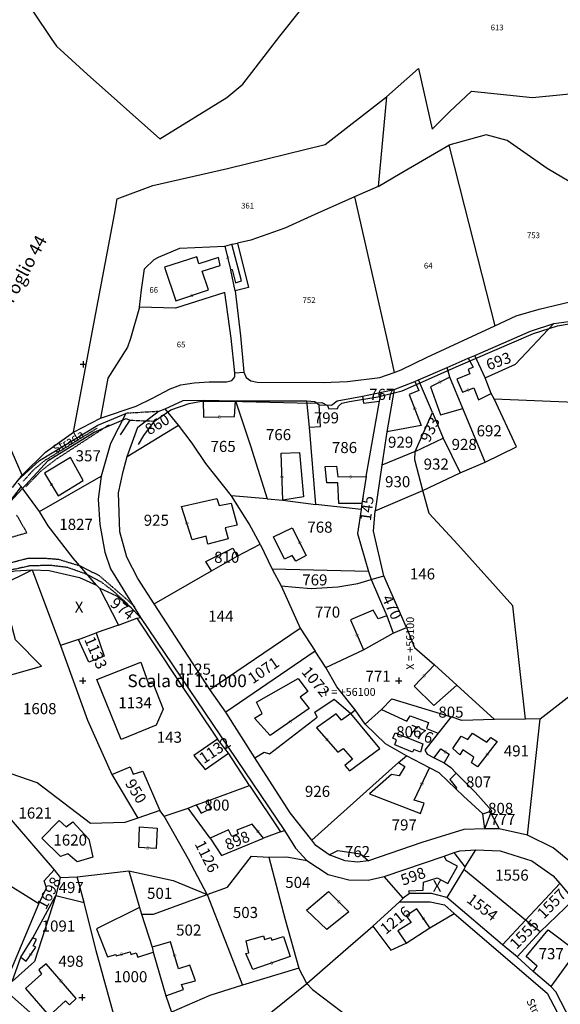
# Model space of a CAD drawing. Extents: x 54131 to 58392, y 54525 to 56705.
# Drawn here: x 55980 to 56151, y 55998 to 56309 of the extents above; entities that cross this region are included whole.
import ezdxf

# ---------------------------------------------------------------- set-up
doc = ezdxf.new("R2010")
doc.units = 0
doc.header["$MEASUREMENT"] = 0
doc.linetypes.add('CENTER2', pattern=[1.125, 0.75, -0.125, 0.125, -0.125])
doc.linetypes.add('HIDDEN2', pattern=[0.1875, 0.125, -0.0625])
doc.layers.get('0').update_dxf_attribs({"color": 4, "linetype": 'CONTINUOUS'})
for name, color, linetype in [('CONTROL', 4, 'CONTINUOUS'), ('G_CONFI', 4, 'CONTINUOUS'), ('G_F_RES', 4, 'CONTINUOUS'), ('G_PARTI', 4, 'CONTINUOUS'), ('G_SIMBO', 4, 'CONTINUOUS'), ('G_STRAD', 4, 'CONTINUOUS'), ('T_CONFI', 4, 'CONTINUOUS'), ('T_PARAM', 4, 'CONTINUOUS'), ('T_PARTI', 4, 'CONTINUOUS'), ('T_STRAD', 4, 'CONTINUOUS'), ('VARIE', 4, 'CONTINUOUS')]:
    doc.layers.add(name, color=color, linetype=linetype)

# ---------------------------------------------------------------- blocks, each defined once
blk = doc.blocks.new('CAT14')
blk.add_text('S', height=1, rotation=90).set_placement((0.498517, -0.337615))
blk = doc.blocks.new('CAT1')
for p, q in [((-1.003133, 0.002034), (0.996867, 0.002034)), ((-0.003133, 1.002034), (-0.003133, -0.997966))]:
    blk.add_line(p, q)

msp = doc.modelspace()

# ---------------------------------------------------------------- linework, layer by layer
at = {"layer": 'G_CONFI', "color": 0, "linetype": 'Continuous'}
for points in [[(56022.727, 56182.049), (56027.937, 56185.569), (56033.723, 56187.62), (56037.583, 56188.305), (56050.524, 56188.198), (56072.125, 56187.693), (56075.601, 56187.884), (56077.435, 56187.006), (56077.828, 56185.928), (56080.528, 56186.026), (56080.813, 56186.808), (56081.969, 56187.685), (56084.385, 56188.271), (56093.265, 56189.738), (56100.986, 56191.587), (56118.794, 56199.535), (56130.273, 56204.519), (56142.429, 56209.699), (56150.048, 56212.139), (56155.55, 56213.114)], [(55899.472, 56150.756), (55903.528, 56149.774), (55910.197, 56148.011), (55916.574, 56147.03), (55922.853, 56146.635), (55933.763, 56146.726), (55950.729, 56146.624), (55959.901, 56146.617), (55966.366, 56148.177), (55974.945, 56154.141), (55989.197, 56169.59), (56003.659, 56178.581), (56013.829, 56182.909), (56014.909, 56182.345)]]:
    msp.add_lwpolyline(points, dxfattribs=at)
at = {"layer": 'G_CONFI', "color": 0, "linetype": 'CENTER2'}
msp.add_lwpolyline([(56014.909, 56182.345), (56022.727, 56182.049)], dxfattribs=at)
at = {"layer": 'G_F_RES', "color": 0, "linetype": 'Continuous'}
for points in [[(56044.97, 56237.348), (56046.799, 56229.901), (56047.327, 56229.983), (56048.37, 56225.773), (56050.209, 56226.334), (56047.204, 56237.911)], [(56044.97, 56237.348), (56047.204, 56237.911)], [(56039.776, 56223.511), (56037.82, 56229.416), (56043.519, 56231.257), (56042.906, 56233.715), (56036.72, 56231.753), (56036.108, 56233.969), (56025.918, 56230.649), (56029.466, 56220.071), (56039.776, 56223.511)], [(56121.781, 56201.946), (56123.422, 56199.095), (56121.861, 56198.311), (56122.308, 56196.959), (56118.289, 56195.271), (56120.075, 56191.221), (56123.643, 56192.566), (56125.092, 56188.745), (56129.107, 56190.766)], [(56121.781, 56201.946), (56123.904, 56202.752)], [(56127.212, 56195.722), (56123.904, 56202.752)], [(56104.926, 56194.586), (56106.196, 56191.741), (56103.187, 56190.501), (56106.973, 56180.71), (56096.159, 56178.691)], [(56098.42, 56192.04), (56104.926, 56194.586)], [(56116.06, 56195.947), (56109.929, 56192.914), (56113.048, 56184.02), (56120.185, 56186.045)], [(56120.185, 56186.045), (56116.06, 56195.947)], [(56129.107, 56190.766), (56127.212, 56195.722)], [(56098.42, 56192.04), (56096.159, 56178.691)], [(56038.081, 56188.704), (56038.234, 56183.317), (56048.041, 56183.497), (56048.297, 56188.436)], [(56038.081, 56188.704), (56048.297, 56188.436)], [(56071.74, 56180.159), (56070.861, 56188.428)], [(56070.861, 56188.428), (56073.384, 56188.289), (56074.709, 56187.22)], [(56071.74, 56180.159), (56075.199, 56180.383), (56074.709, 56187.22)], [(55988.044, 56165.635), (55992.281, 56158.433), (56000.198, 56163.266), (55996.187, 56170.584), (55988.044, 56165.635)], [(56063.26, 56157.09), (56062.704, 56171.949), (56068.501, 56172.169), (56069.837, 56158.102), (56063.26, 56157.09)], [(56088.237, 56156.074), (56080.989, 56156.074), (56080.659, 56162.599), (56077.203, 56162.599), (56076.644, 56167.668), (56080.212, 56167.776), (56080.629, 56164.427), (56089.636, 56164.564)], [(56089.636, 56164.564), (56088.237, 56156.074)], [(56039.555, 56143.226), (56039.112, 56145.699), (56034.651, 56144.575), (56031.308, 56155.045), (56042.459, 56157.629), (56043.127, 56155.377), (56046.921, 56156.165), (56048.815, 56149.184), (56045.021, 56148.287), (56046.027, 56144.911), (56039.555, 56143.226)], [(56066.255, 56139.603), (56063.815, 56138.41), (56060.359, 56145.503), (56066.255, 56148.337), (56070.695, 56139.599), (56067.383, 56137.846), (56066.255, 56139.603)], [(56096.163, 56120.573), (56093.375, 56119.556), (56091.81, 56122.373), (56084.674, 56119.225), (56088.809, 56109.839)], [(56096.163, 56120.573), (56098.166, 56115.056)], [(55998.75, 56113.093), (56004.33, 56115.116)], [(56004.33, 56115.116), (56006.892, 56107.8), (56001.985, 56105.891), (55998.75, 56113.093)], [(56088.809, 56109.839), (56098.166, 56115.056)], [(56018.378, 56105.887), (56020.832, 56099.018), (56022.167, 56099.354), (56025.51, 56091.024), (56023.278, 56085.963), (56012.239, 56081.463), (56004.547, 56100.374), (56018.378, 56105.887)], [(56111.227, 56105.014), (56104.732, 56098.316), (56110.943, 56092.185), (56118.288, 56098.596)], [(56118.288, 56098.596), (56111.227, 56105.014)], [(56068.075, 56100.776), (56071.181, 56096.641), (56068.779, 56094.793), (56071.602, 56091.228), (56059.319, 56082.681), (56054.377, 56088.238), (56056.78, 56089.667), (56054.943, 56093.228), (56068.075, 56100.776)], [(56084.737, 56089.659), (56081.782, 56087.624), (56080.087, 56089.62), (56073.875, 56085.201), (56080.65, 56077.505), (56082.344, 56078.647), (56085.257, 56075.24), (56082.872, 56073.27), (56084.322, 56071.521), (56093.923, 56078.643), (56084.737, 56089.659)], [(56099.166, 56081.34), (56098.009, 56081.87), (56098.723, 56083.612), (56107.476, 56080.123), (56106.758, 56077.506), (56104.616, 56078.263), (56104.277, 56077.421), (56098.633, 56079.765), (56099.166, 56081.34)], [(56127.72, 56080.626), (56128.983, 56082.077), (56130.979, 56080.835), (56124.817, 56072.845), (56122.879, 56074.116), (56123.647, 56075.924), (56120.185, 56078.203), (56119.159, 56076.577), (56117.019, 56078.587), (56119.631, 56082.554), (56121.681, 56081.488), (56123.177, 56083.497), (56127.72, 56080.626)], [(56099.852, 56074.22), (56102.396, 56076.356)], [(56109.594, 56072.511), (56102.396, 56076.356)], [(56111.085, 56075.659), (56113.236, 56078.472), (56115.844, 56076.782), (56114.191, 56074.087)], [(56099.852, 56074.22), (56101.829, 56072.939), (56099.994, 56069.949), (56097.595, 56070.376), (56090.675, 56064.252), (56106.772, 56058.118), (56107.9, 56061.398), (56104.794, 56062.253), (56109.594, 56072.511)], [(56111.085, 56075.659), (56114.191, 56074.087)], [(56118.011, 56070.807), (56116.047, 56068.844), (56118.169, 56066.219), (56117.889, 56065.884)], [(56118.011, 56070.807), (56124.072, 56064.822), (56129.293, 56058.978)], [(56126.47, 56057.984), (56120.399, 56063.54), (56117.889, 56065.884)], [(56126.47, 56057.984), (56129.293, 56058.978)], [(55992.604, 56055.889), (55994.797, 56053.897), (55996.986, 56055.442), (56002.023, 56050.025), (56003.225, 56044.28), (55998.297, 56042.842), (55995.342, 56045.385), (55993.042, 56044.502), (55987.125, 56050.251), (55992.604, 56055.889)], [(56057.22, 56050.255), (56053.551, 56054.674), (56048.75, 56052.822), (56049.136, 56051.662), (56047.188, 56050.799), (56046.1, 56052.905), (56040.281, 56050.259)], [(56017.792, 56047.37), (56018.015, 56053.889), (56023.601, 56053.449), (56023.266, 56047.038), (56017.792, 56047.37)], [(56040.281, 56050.259), (56043.946, 56044.842), (56057.22, 56050.255)], [(56095.282, 56038.185), (56114.192, 56044.573)], [(56103.322, 56032.767), (56103.13, 56033.608), (56107.635, 56033.845), (56107.718, 56036.398), (56112.053, 56037.802), (56115.367, 56035.979), (56118.406, 56041.418), (56114.93, 56043.189), (56114.192, 56044.573)], [(56101.33, 56031.294), (56095.282, 56038.185)], [(56077.664, 56033.486), (56084.123, 56026.971), (56077.206, 56021.389), (56070.747, 56027.558), (56077.664, 56033.486)], [(56103.322, 56032.767), (56101.33, 56031.294)], [(56018.05, 56028.423), (56004.472, 56021.694), (56007.857, 56012.856), (56010.567, 56013.492), (56010.66, 56013.118), (56015.032, 56014.367), (56015.282, 56013.555), (56016.968, 56014.023), (56017.458, 56012.713), (56022.285, 56014.316)], [(56018.05, 56028.423), (56018.613, 56026.287)], [(56018.613, 56026.287), (56022.002, 56015.885)], [(56109.766, 56021.932), (56105.614, 56027.983), (56102.27, 56025.773), (56103.77, 56023.679), (56099.618, 56021.001), (56102.27, 56017.163)], [(56102.27, 56017.163), (56109.766, 56021.932)], [(56142.377, 56008.149), (56143.598, 56009.869), (56140.144, 56012.897), (56147.061, 56021.386), (56156.054, 56014.633), (56147.947, 56003.462)], [(55980.518, 56012.734), (55982.173, 56011.483), (55985.218, 56015.837), (55984.403, 56016.33), (55985.49, 56018.249), (55984.279, 56018.851)], [(55980.518, 56012.734), (55984.279, 56018.851)], [(56026.373, 56000.488), (56031.882, 56002.485), (56031.32, 56004.053), (56035.692, 56005.191), (56033.86, 56010.177), (56030.329, 56009.043), (56027.789, 56017.593), (56022.002, 56015.885)], [(56053.8, 56008.83), (56051.578, 56013.833), (56052.532, 56014.064), (56051.715, 56017.816), (56057.141, 56019.416), (56057.473, 56018.238), (56059.461, 56018.941), (56059.845, 56018.058), (56063.438, 56019.186), (56065.558, 56012.897), (56053.8, 56008.83)], [(56022.002, 56015.885), (56022.285, 56014.316)], [(56022.285, 56014.316), (56026.373, 56000.488)], [(55995.854, 55997.616), (55997.973, 55999.608), (55988.513, 56010.585), (55986.227, 56008.704), (55987.095, 56007.3), (55982.018, 56002.75), (55989.505, 55994.167), (55994.676, 55998.911), (55995.854, 55997.616)], [(56147.947, 56003.462), (56142.377, 56008.149)]]:
    msp.add_lwpolyline(points, dxfattribs=at)
at = {"layer": 'G_PARTI', "color": 0, "linetype": 'Continuous'}
for points in [[(56096.028, 56284.461), (56106.086, 56293.436), (56110.501, 56274.242), (56115.952, 56279.776), (56122.913, 56286.291), (56142.094, 56284.316), (56169.89, 56287.007), (56176.529, 56287.742), (56176.737, 56256.006), (56200.715, 56250.294), (56199.742, 56278.134), (56228.617, 56282.916), (56232.104, 56297.304), (56233.388, 56302.717), (56252.3, 56312.912), (56251.27, 56334.068), (56265.478, 56332.828), (56266.594, 56338.625), (56268.986, 56348.433)], [(55973.494, 56327.698), (55990.07, 56302.967), (55991.776, 56300.506), (56001.508, 56291.648), (56024.384, 56271.215), (56045.596, 56284.242), (56050.621, 56288.544), (56062.355, 56303.667), (56076.473, 56321.496)], [(55997.141, 56178.573), (56002.732, 56208.4), (56010.125, 56247.361), (56010.961, 56252.284), (56022.242, 56256.46), (56045.775, 56261.859), (56076.646, 56269.466), (56096.028, 56284.461)], [(56096.028, 56284.461), (56093.434, 56256.174)], [(56174.686, 56239.302), (56174.928, 56240.042), (56165.375, 56248.631), (56158.318, 56255.032), (56146.803, 56261.9), (56134.118, 56270.668), (56127.559, 56272.512), (56115.745, 56269.22)], [(56093.434, 56256.174), (56100.347, 56260.23), (56115.745, 56269.22)], [(56115.745, 56269.22), (56120.7, 56249.765), (56130.231, 56212.164)], [(55980.954, 56164.928), (55961.918, 56208.545), (55949.181, 56237.683), (55944.817, 56247.523), (55943.113, 56251.7), (55962.61, 56267.927)], [(56093.434, 56256.174), (56085.901, 56252.859)], [(56085.901, 56252.859), (56073.429, 56247.33), (56063.88, 56243.052), (56053.211, 56239.246), (56048.963, 56238.264)], [(56085.901, 56252.859), (56095.986, 56208.474), (56098.493, 56197.431)], [(56044.97, 56237.348), (56047.204, 56237.911)], [(56047.204, 56237.911), (56048.963, 56238.264)], [(56048.963, 56238.264), (56052.434, 56224.22), (56048.192, 56223.205)], [(56017.988, 56218.033), (56018.655, 56223.523), (56019.608, 56230.164), (56022.635, 56233.111), (56023.966, 56233.848), (56030.754, 56236.674), (56044.97, 56237.348)], [(56048.142, 56197.277), (56046.978, 56208.256), (56044.954, 56222.698), (56029.412, 56217.756), (56017.988, 56218.033)], [(56048.192, 56223.205), (56049.889, 56208.991), (56050.91, 56197.517)], [(56130.231, 56212.164), (56136.973, 56215.334), (56144.223, 56217.447), (56153.968, 56219.693), (56158.229, 56220.033), (56169.992, 56220.265)], [(56017.988, 56218.033), (56015.117, 56208.145), (56014.212, 56205.445), (56008.051, 56195.607), (56005.65, 56182.967)], [(56123.904, 56202.752), (56141.561, 56210.518), (56148.86, 56212.927)], [(56127.212, 56195.722), (56136.803, 56199.995), (56148.86, 56212.927)], [(56148.86, 56212.927), (56153.576, 56213.5), (56171.761, 56213.765), (56182.376, 56210.547), (56191.531, 56207.459), (56208.788, 56199.282)], [(56098.493, 56197.431), (56100.647, 56198.272), (56108.822, 56202.265), (56130.231, 56212.164)], [(56115.145, 56199.005), (56121.781, 56201.946)], [(56121.781, 56201.946), (56123.904, 56202.752)], [(56127.212, 56195.722), (56123.904, 56202.752)], [(56048.142, 56197.277), (56050.91, 56197.517)], [(56050.91, 56197.517), (56051.647, 56195.839), (56053.176, 56194.729), (56055.129, 56194.394), (56076.005, 56194.212), (56083.728, 56194.58), (56093.969, 56195.817), (56098.493, 56197.431)], [(56106.12, 56195.124), (56115.145, 56199.005)], [(56116.06, 56195.947), (56115.145, 56199.005)], [(56005.65, 56182.967), (56016.927, 56186.77), (56022.127, 56189.352), (56027.685, 56192.24), (56031.101, 56193.515), (56035.227, 56194.161), (56040.029, 56194.496), (56045.534, 56194.458), (56047.122, 56194.863), (56047.946, 56195.733), (56048.146, 56196.268), (56048.142, 56197.277)], [(56098.42, 56192.04), (56104.926, 56194.586)], [(56104.926, 56194.586), (56106.12, 56195.124)], [(56110.545, 56184.76), (56106.12, 56195.124)], [(56120.185, 56186.045), (56116.06, 56195.947)], [(56129.107, 56190.766), (56127.212, 56195.722)], [(56088.467, 56189.904), (56094.438, 56191.238)], [(56093.817, 56188.364), (56094.438, 56191.238)], [(56094.438, 56191.238), (56098.42, 56192.04)], [(56098.42, 56192.04), (56096.159, 56178.691)], [(56026.133, 56185.897), (56031.842, 56188.574), (56038.081, 56188.704)], [(56038.081, 56188.704), (56048.297, 56188.436)], [(56048.297, 56188.436), (56053.059, 56174.2), (56058.297, 56157.544)], [(56048.297, 56188.436), (56070.861, 56188.428)], [(56071.74, 56180.159), (56070.861, 56188.428)], [(56070.861, 56188.428), (56073.384, 56188.289), (56074.709, 56187.22)], [(56074.709, 56187.22), (56078.692, 56187.085), (56080.417, 56188.424), (56088.467, 56189.904)], [(56088.467, 56189.904), (56088.804, 56187.692), (56093.817, 56188.364)], [(56089.636, 56164.564), (56093.817, 56188.364)], [(56127.207, 56169.088), (56137.136, 56173.925), (56129.996, 56189.081)], [(56129.996, 56189.081), (56129.107, 56190.766)], [(56129.996, 56189.081), (56155.534, 56188.062), (56176.565, 56186.914), (56182.246, 56162.377), (56193.076, 56111.96), (56196.085, 56098.565), (56198.539, 56089.347)], [(56014.145, 56170.835), (56017.506, 56180.141), (56023.876, 56185.091)], [(56023.876, 56185.091), (56026.133, 56185.897)], [(56030.313, 56180.733), (56026.133, 56185.897)], [(56071.74, 56180.159), (56075.199, 56180.383), (56074.709, 56187.22)], [(56127.207, 56169.088), (56120.185, 56186.045)], [(55979.345, 56163.209), (55986.382, 56169.64), (56004.832, 56180.752), (56013.726, 56184.498)], [(55997.141, 56178.573), (56005.65, 56182.967)], [(56013.726, 56184.498), (56008.815, 56174.991), (56005.892, 56164.674)], [(56105.078, 56172.493), (56110.545, 56184.76)], [(56110.545, 56184.76), (56113.94, 56176.706)], [(56014.145, 56170.835), (56030.313, 56180.733)], [(56047.029, 56158.417), (56039.008, 56168.66), (56034.659, 56175.077), (56030.313, 56180.733)], [(56073.74, 56155.738), (56071.74, 56180.159)], [(55980.954, 56164.928), (55988.309, 56172.233), (55997.141, 56178.573)], [(56096.159, 56178.691), (56094.594, 56168.113)], [(56105.078, 56172.493), (56113.94, 56176.706)], [(56113.94, 56176.706), (56119.29, 56165.711)], [(56105.078, 56172.493), (56094.594, 56168.113)], [(56107.528, 56160.115), (56104.966, 56169.793), (56105.078, 56172.493)], [(56022.673, 56124.305), (56017.496, 56132.344), (56014.049, 56139.044), (56011.796, 56147.083), (56011.395, 56159.414), (56012.806, 56166.11), (56014.145, 56170.835)], [(56094.594, 56168.113), (56092.474, 56153.705)], [(56119.29, 56165.711), (56127.207, 56169.088)], [(55977.85, 56161.069), (55980.954, 56164.928)], [(55986.371, 56153.484), (56005.892, 56164.674)], [(56005.892, 56164.674), (56004.964, 56157.444), (56005.491, 56149.405), (56007.086, 56140.691), (56008.808, 56135.333), (56018.361, 56120.06)], [(56089.636, 56164.564), (56088.237, 56156.074)], [(56107.528, 56160.115), (56119.29, 56165.711)], [(55980.616, 56161.422), (55973.223, 56151.918), (55962.446, 56145.705), (55954.353, 56141.023), (55942.674, 56133.4), (55931.802, 56125.025), (55928.486, 56122.444), (55924.953, 56118.336)], [(55980.616, 56161.422), (55979.632, 56162.48)], [(55986.371, 56153.484), (55980.616, 56161.422)], [(56092.474, 56153.705), (56107.528, 56160.115)], [(56139.889, 56087.906), (56135.896, 56123.708), (56118.608, 56143.028), (56109.46, 56152.884), (56107.528, 56160.115)], [(56058.297, 56157.544), (56047.029, 56158.417)], [(56056.083, 56143.17), (56052.605, 56149.636), (56047.029, 56158.417)], [(56058.297, 56157.544), (56063.26, 56157.09)], [(56063.26, 56157.09), (56073.74, 56155.738)], [(56088.013, 56154.157), (56073.74, 56155.738)], [(56088.013, 56154.157), (56086.898, 56146.504), (56090.366, 56134.524)], [(56088.237, 56156.074), (56088.013, 56154.157)], [(56004.376, 56130.256), (55997.095, 56138.801), (55989.181, 56148.93), (55986.371, 56153.484)], [(56095.157, 56133.175), (56091.926, 56147.242), (56092.474, 56153.705)], [(56040.695, 56134.736), (56038.912, 56137.66), (56047.498, 56141.937), (56048.833, 56139.349)], [(56048.833, 56139.349), (56056.083, 56143.17)], [(56056.083, 56143.17), (56059.872, 56135.296)], [(56040.695, 56134.736), (56048.833, 56139.349)], [(56090.366, 56134.524), (56059.872, 56135.296)], [(56059.872, 56135.296), (56062.785, 56130.004)], [(55963.047, 56079.949), (55964.604, 56082.537), (55967.171, 56089.515), (55969.174, 56095.759), (55969.846, 56099.812), (55987.016, 56104.645), (55978.881, 56112.974), (55974.308, 56130.253), (55984.071, 56135.113)], [(55975.501, 56134.089), (55978.731, 56134.765), (55984.071, 56135.113)], [(55984.071, 56135.113), (55989.474, 56134.862), (55999.061, 56132.61), (56004.376, 56130.256)], [(55984.071, 56135.113), (55993, 56111.128)], [(56022.673, 56124.305), (56040.695, 56134.736)], [(56090.366, 56134.524), (56091.146, 56132.047)], [(56091.146, 56132.047), (56095.157, 56133.175)], [(56102.294, 56116.852), (56095.157, 56133.175)], [(56004.376, 56130.256), (56005.418, 56129.233)], [(56018.361, 56120.06), (56015.382, 56123.042), (56010.812, 56126.758), (56005.418, 56129.233)], [(56005.418, 56129.233), (56011.327, 56117.639)], [(56062.785, 56130.004), (56067.282, 56129.583), (56072.19, 56129.13), (56080.662, 56129.69), (56087.019, 56130.703), (56091.146, 56132.047)], [(56062.785, 56130.004), (56068.783, 56116.595)], [(56091.146, 56132.047), (56096.163, 56120.573)], [(56040.214, 56097.293), (56022.673, 56124.305)], [(56011.327, 56117.639), (56017.124, 56119.776)], [(56017.124, 56119.776), (56018.361, 56120.06)], [(56017.124, 56119.776), (56029.832, 56100.752), (56042.653, 56081.548)], [(56018.361, 56120.06), (56063.843, 56052.693)], [(56096.163, 56120.573), (56098.166, 56115.056)], [(56011.327, 56117.639), (56004.33, 56115.116)], [(56040.214, 56097.293), (56068.783, 56116.595)], [(56068.783, 56116.595), (56073.442, 56109.326)], [(56098.166, 56115.056), (56102.294, 56116.852)], [(56102.294, 56116.852), (56104.868, 56110.508), (56111.227, 56105.014)], [(55998.75, 56113.093), (56004.33, 56115.116)], [(56004.33, 56115.116), (56006.892, 56107.8), (56001.985, 56105.891), (55998.75, 56113.093)], [(56088.809, 56109.839), (56098.166, 56115.056)], [(55998.75, 56113.093), (55993, 56111.128)], [(55993, 56111.128), (56001.598, 56087.542), (56009.315, 56070.366)], [(56073.442, 56109.326), (56045.256, 56090.056)], [(56076.831, 56104.193), (56073.442, 56109.326)], [(56076.831, 56104.193), (56088.809, 56109.839)], [(56018.378, 56105.887), (56020.832, 56099.018), (56022.167, 56099.354), (56025.51, 56091.024), (56023.278, 56085.963), (56012.239, 56081.463), (56004.547, 56100.374), (56018.378, 56105.887)], [(56086.145, 56090.793), (56080.333, 56098.137), (56076.831, 56104.193)], [(56118.288, 56098.596), (56111.227, 56105.014)], [(56130.146, 56087.762), (56118.288, 56098.596)], [(56144.548, 56088.045), (56155.942, 56096.811), (56167.316, 56098.517), (56176.492, 56094.889)], [(56045.256, 56090.056), (56040.214, 56097.293)], [(56054.412, 56075.719), (56057.343, 56077.462), (56059.016, 56076.977), (56074.143, 56088.494), (56073.372, 56090.101), (56079.509, 56094.218), (56084.737, 56089.659)], [(56094.423, 56090.907), (56097.674, 56094.332), (56116.452, 56088.624)], [(56054.412, 56075.719), (56045.256, 56090.056)], [(56084.737, 56089.659), (56086.145, 56090.793)], [(56089.268, 56086.338), (56086.145, 56090.793)], [(56089.268, 56086.338), (56094.423, 56090.907)], [(56094.423, 56090.907), (56102.435, 56087.29), (56103.494, 56088.928), (56109.299, 56086.837), (56108.687, 56084.89), (56112.355, 56083.495)], [(56116.452, 56088.624), (56112.355, 56083.495)], [(56130.146, 56087.762), (56119.837, 56087.483), (56116.452, 56088.624)], [(56102.396, 56076.356), (56095.759, 56080.064), (56089.268, 56086.338)], [(56139.889, 56087.906), (56130.146, 56087.762)], [(56144.548, 56088.045), (56139.889, 56087.906)], [(56140.612, 56051.272), (56144.548, 56088.045)], [(56099.166, 56081.34), (56098.009, 56081.87), (56098.723, 56083.612), (56107.476, 56080.123), (56106.758, 56077.506), (56104.616, 56078.263), (56104.277, 56077.421), (56098.633, 56079.765), (56099.166, 56081.34)], [(56112.355, 56083.495), (56108.12, 56078.078), (56108.825, 56076.801), (56111.085, 56075.659)], [(56042.653, 56081.548), (56035.171, 56076.418), (56038.701, 56072.003), (56046.073, 56077.188)], [(56046.073, 56077.188), (56042.653, 56081.548)], [(56052.706, 56066.929), (56046.073, 56077.188)], [(56099.852, 56074.22), (56102.396, 56076.356)], [(56109.594, 56072.511), (56102.396, 56076.356)], [(56072.391, 56049.687), (56065.555, 56058.303), (56054.412, 56075.719)], [(56072.391, 56049.687), (56099.852, 56074.22)], [(56111.085, 56075.659), (56114.191, 56074.087)], [(56114.191, 56074.087), (56116.307, 56072.661), (56118.011, 56070.807)], [(56017.491, 56056.588), (56013.391, 56055.215), (56002.52, 56054.936), (55985.699, 56067.827), (55974.682, 56071.531)], [(56009.315, 56070.366), (56015.007, 56072.844), (56016.009, 56070.48), (56019.018, 56071.491), (56024.408, 56059.059)], [(56009.315, 56070.366), (56017.491, 56056.588)], [(56117.889, 56065.884), (56112.634, 56070.957), (56109.594, 56072.511)], [(56118.011, 56070.807), (56116.047, 56068.844), (56118.169, 56066.219), (56117.889, 56065.884)], [(56118.011, 56070.807), (56124.072, 56064.822), (56129.293, 56058.978)], [(56039.577, 56062.087), (56052.706, 56066.929)], [(56052.706, 56066.929), (56062.586, 56052.247)], [(55970.869, 56063.696), (55991.057, 56040.324)], [(56126.47, 56057.984), (56120.399, 56063.54), (56117.889, 56065.884)], [(56033.362, 56059.811), (56035.906, 56060.806)], [(56035.906, 56060.806), (56037.455, 56058.239), (56040.565, 56059.667), (56039.577, 56062.087)], [(56035.906, 56060.806), (56039.577, 56062.087)], [(56024.408, 56059.059), (56017.491, 56056.588)], [(56025.819, 56057.203), (56024.408, 56059.059)], [(56025.819, 56057.203), (56033.362, 56059.811)], [(56040.281, 56050.259), (56033.362, 56059.811)], [(56126.47, 56057.984), (56129.293, 56058.978)], [(56127.076, 56053.289), (56126.47, 56057.984)], [(56127.076, 56053.289), (56128.968, 56058.145)], [(56128.968, 56058.145), (56129.293, 56058.978)], [(56128.968, 56058.145), (56131.586, 56053.289)], [(55992.604, 56055.889), (55994.797, 56053.897), (55996.986, 56055.442), (56002.023, 56050.025), (56003.225, 56044.28), (55998.297, 56042.842), (55995.342, 56045.385), (55993.042, 56044.502), (55987.125, 56050.251), (55992.604, 56055.889)], [(56039.368, 56032.55), (56033.443, 56043.667), (56025.819, 56057.203)], [(56062.586, 56052.247), (56057.22, 56050.255)], [(56062.586, 56052.247), (56063.843, 56052.693)], [(56063.843, 56052.693), (56067.28, 56047.168), (56070.808, 56043.264)], [(56127.076, 56053.289), (56120.439, 56053.02), (56107.166, 56048.875), (56090.306, 56043.113)], [(56131.586, 56053.289), (56127.076, 56053.289)], [(56140.612, 56051.272), (56131.586, 56053.289)], [(56167.604, 56019.701), (56164.153, 56029.616), (56159.642, 56036.849), (56153.934, 56042.883), (56148.708, 56047.252), (56140.612, 56051.272)], [(56040.281, 56050.259), (56043.946, 56044.842), (56057.22, 56050.255)], [(56077.965, 56044.997), (56073.717, 56047.943), (56072.391, 56049.687)], [(56077.965, 56044.997), (56080.646, 56046.438), (56087.845, 56045.299), (56090.306, 56043.113)], [(56090.306, 56043.113), (56086.859, 56042.715), (56083.011, 56043.117), (56077.965, 56044.997)], [(56114.192, 56044.573), (56117.381, 56045.774)], [(56117.381, 56045.774), (56119.241, 56046.314), (56124.283, 56046.579)], [(56120.863, 56041.284), (56124.283, 56046.579)], [(56124.283, 56046.579), (56131.979, 56046.31), (56141.936, 56043.093), (56148.7, 56038.402), (56150.826, 56035.986)], [(56039.368, 56032.55), (56045.85, 56034.775), (56053.401, 56044.622), (56058.876, 56044.314)], [(56058.876, 56044.314), (56064.524, 56044.426), (56070.808, 56043.264)], [(56058.876, 56044.314), (56064.062, 56024.651), (56068.317, 56009.232)], [(56070.808, 56043.264), (56077.629, 56038.861), (56084.135, 56037.119), (56090.241, 56036.981), (56095.282, 56038.185)], [(56095.282, 56038.185), (56114.192, 56044.573)], [(56103.322, 56032.767), (56103.13, 56033.608), (56107.635, 56033.845), (56107.718, 56036.398), (56112.053, 56037.802), (56115.367, 56035.979), (56118.406, 56041.418), (56114.93, 56043.189), (56114.192, 56044.573)], [(55986.256, 56029.537), (55988.647, 56034.575), (55987.872, 56036.794), (55991.057, 56040.324)], [(55991.057, 56040.324), (55992.894, 56037.901)], [(55998.282, 56038.118), (56014.661, 56039.967)], [(56014.661, 56039.967), (56028.639, 56036.969), (56039.368, 56032.55)], [(56014.661, 56039.967), (56018.05, 56028.423)], [(56120.431, 56040.36), (56115.136, 56031.555)], [(56120.863, 56041.284), (56120.431, 56040.36)], [(56139.913, 56024.414), (56120.431, 56040.36)], [(55986.256, 56029.537), (55972.987, 56037.808), (55970.405, 56032.886), (55968.927, 56033.631)], [(55992.894, 56037.901), (55991.62, 56032.201)], [(55992.894, 56037.901), (55998.282, 56038.118)], [(56000.543, 56029.999), (55998.282, 56038.118)], [(56101.33, 56031.294), (56095.282, 56038.185)], [(56150.826, 56035.986), (56139.913, 56024.414)], [(56150.826, 56035.986), (56155.071, 56030.761)], [(56018.613, 56026.287), (56022.423, 56026.287), (56039.368, 56032.55)], [(56039.368, 56032.55), (56050.526, 56003.823)], [(56103.322, 56032.767), (56101.33, 56031.294)], [(56115.136, 56031.555), (56110.224, 56032.763), (56103.322, 56032.767)], [(55976.651, 56006.741), (55986.256, 56029.537)], [(55991.62, 56032.201), (55984.841, 56011.295), (55977.779, 56005.028)], [(55984.279, 56018.851), (55991.62, 56032.201)], [(55991.62, 56032.201), (56000.543, 56029.999)], [(56011.467, 55988.827), (56004.352, 56014.664), (56000.543, 56029.999)], [(56091.729, 56022.545), (56100.136, 56030.22)], [(56101.33, 56031.294), (56100.136, 56030.22)], [(56100.136, 56030.22), (56109.828, 56030.22), (56114.338, 56029.28), (56117.388, 56026.465)], [(56132.69, 56016.595), (56115.136, 56031.555)], [(56144.527, 56020.689), (56155.071, 56030.761)], [(56155.071, 56030.761), (56157.509, 56026.947), (56160.694, 56017.838), (56162.416, 56007.923), (56162.677, 55975.591), (56159.094, 55983.227), (56149.542, 56001.722), (56147.947, 56003.462)], [(56018.05, 56028.423), (56018.613, 56026.287)], [(56018.613, 56026.287), (56022.002, 56015.885)], [(56109.766, 56021.932), (56117.388, 56026.465)], [(56117.388, 56026.465), (56146.731, 56001.344), (56157.216, 55981.515), (56158.429, 55976.764), (56167.446, 55952.111)], [(56139.913, 56024.414), (56132.69, 56016.595)], [(56144.527, 56020.689), (56139.913, 56024.414)], [(56070.856, 56004.386), (56082.388, 56014.403), (56091.729, 56022.545)], [(56091.729, 56022.545), (56097.428, 56014.952), (56102.27, 56017.163)], [(56102.27, 56017.163), (56109.766, 56021.932)], [(56137.335, 56012.84), (56144.527, 56020.689)], [(55980.518, 56012.734), (55984.279, 56018.851)], [(56022.002, 56015.885), (56022.285, 56014.316)], [(56022.285, 56014.316), (56026.373, 56000.488)], [(56137.335, 56012.84), (56132.69, 56016.595)], [(55977.779, 56005.028), (55980.518, 56012.734)], [(56142.377, 56008.149), (56137.335, 56012.84)], [(56068.317, 56009.232), (56050.526, 56003.823)], [(56070.856, 56004.386), (56068.317, 56009.232)], [(56147.947, 56003.462), (56142.377, 56008.149)], [(55998.956, 55981.51), (55975.121, 56002.545)], [(56050.526, 56003.823), (56040.217, 56000.55), (56028.072, 55995.281)], [(56038.377, 55978.119), (56070.856, 56004.386)], [(56070.856, 56004.386), (56072.641, 56002.51), (56081.86, 55995.527), (56099.379, 55982.609), (56112.413, 55991.448), (56107.107, 55976.552)], [(56026.373, 56000.488), (56028.072, 55995.281)]]:
    msp.add_lwpolyline(points, dxfattribs=at)
at = {"layer": 'G_STRAD', "color": 0, "linetype": 'Continuous'}
for points in [[(56130.231, 56212.164), (56136.973, 56215.334), (56144.223, 56217.447), (56153.968, 56219.693), (56158.229, 56220.033), (56169.992, 56220.265)], [(56022.727, 56182.049), (56027.937, 56185.569), (56033.723, 56187.62), (56037.583, 56188.305), (56050.524, 56188.198), (56072.125, 56187.693), (56075.601, 56187.884), (56077.435, 56187.006), (56077.828, 56185.928), (56080.528, 56186.026), (56080.813, 56186.808), (56081.969, 56187.685), (56084.385, 56188.271), (56093.265, 56189.738), (56100.986, 56191.587), (56118.794, 56199.535), (56130.273, 56204.519), (56142.429, 56209.699), (56150.048, 56212.139), (56155.55, 56213.114)], [(56098.493, 56197.431), (56100.647, 56198.272), (56108.822, 56202.265), (56130.231, 56212.164)], [(56048.142, 56197.277), (56050.91, 56197.517)], [(56050.91, 56197.517), (56051.647, 56195.839), (56053.176, 56194.729), (56055.129, 56194.394), (56076.005, 56194.212), (56083.728, 56194.58), (56093.969, 56195.817), (56098.493, 56197.431)], [(56005.65, 56182.967), (56016.927, 56186.77), (56022.127, 56189.352), (56027.685, 56192.24), (56031.101, 56193.515), (56035.227, 56194.161), (56040.029, 56194.496), (56045.534, 56194.458), (56047.122, 56194.863), (56047.946, 56195.733), (56048.146, 56196.268), (56048.142, 56197.277)], [(56014.145, 56170.835), (56017.506, 56180.141), (56023.876, 56185.091)], [(55899.472, 56150.756), (55903.528, 56149.774), (55910.197, 56148.011), (55916.574, 56147.03), (55922.853, 56146.635), (55933.763, 56146.726), (55950.729, 56146.624), (55959.901, 56146.617), (55966.366, 56148.177), (55974.945, 56154.141), (55989.197, 56169.59), (56003.659, 56178.581), (56013.829, 56182.909), (56014.909, 56182.345)], [(55997.141, 56178.573), (56005.65, 56182.967)], [(56013.726, 56184.498), (56008.815, 56174.991), (56005.892, 56164.674)], [(55980.954, 56164.928), (55988.309, 56172.233), (55997.141, 56178.573)], [(56022.673, 56124.305), (56017.496, 56132.344), (56014.049, 56139.044), (56011.796, 56147.083), (56011.395, 56159.414), (56012.806, 56166.11), (56014.145, 56170.835)], [(55977.85, 56161.069), (55980.954, 56164.928)], [(56005.892, 56164.674), (56004.964, 56157.444), (56005.491, 56149.405), (56007.086, 56140.691), (56008.808, 56135.333), (56018.361, 56120.06)], [(56040.214, 56097.293), (56022.673, 56124.305)], [(56018.361, 56120.06), (56063.843, 56052.693)], [(56045.256, 56090.056), (56040.214, 56097.293)], [(56054.412, 56075.719), (56045.256, 56090.056)], [(56072.391, 56049.687), (56065.555, 56058.303), (56054.412, 56075.719)], [(56063.843, 56052.693), (56067.28, 56047.168), (56070.808, 56043.264)], [(56127.076, 56053.289), (56120.439, 56053.02), (56107.166, 56048.875), (56090.306, 56043.113)], [(56131.586, 56053.289), (56127.076, 56053.289)], [(56140.612, 56051.272), (56131.586, 56053.289)], [(56167.604, 56019.701), (56164.153, 56029.616), (56159.642, 56036.849), (56153.934, 56042.883), (56148.708, 56047.252), (56140.612, 56051.272)], [(56077.965, 56044.997), (56073.717, 56047.943), (56072.391, 56049.687)], [(56090.306, 56043.113), (56086.859, 56042.715), (56083.011, 56043.117), (56077.965, 56044.997)], [(56114.192, 56044.573), (56117.381, 56045.774)], [(56117.381, 56045.774), (56119.241, 56046.314), (56124.283, 56046.579)], [(56124.283, 56046.579), (56131.979, 56046.31), (56141.936, 56043.093), (56148.7, 56038.402), (56150.826, 56035.986)], [(56070.808, 56043.264), (56077.629, 56038.861), (56084.135, 56037.119), (56090.241, 56036.981), (56095.282, 56038.185)], [(56095.282, 56038.185), (56114.192, 56044.573)], [(56150.826, 56035.986), (56155.071, 56030.761)], [(56103.322, 56032.767), (56101.33, 56031.294)], [(56115.136, 56031.555), (56110.224, 56032.763), (56103.322, 56032.767)], [(56101.33, 56031.294), (56100.136, 56030.22)], [(56100.136, 56030.22), (56109.828, 56030.22), (56114.338, 56029.28), (56117.388, 56026.465)], [(56132.69, 56016.595), (56115.136, 56031.555)], [(56155.071, 56030.761), (56157.509, 56026.947), (56160.694, 56017.838), (56162.416, 56007.923), (56162.677, 55975.591), (56159.094, 55983.227), (56149.542, 56001.722), (56147.947, 56003.462)], [(56117.388, 56026.465), (56146.731, 56001.344), (56157.216, 55981.515), (56158.429, 55976.764), (56167.446, 55952.111)], [(56137.335, 56012.84), (56132.69, 56016.595)], [(56142.377, 56008.149), (56137.335, 56012.84)], [(56147.947, 56003.462), (56142.377, 56008.149)]]:
    msp.add_lwpolyline(points, dxfattribs=at)
at = {"layer": 'G_STRAD', "color": 0, "linetype": 'CENTER2'}
for points in [[(56023.876, 56185.091), (56013.726, 56184.498)], [(56014.909, 56182.345), (56022.727, 56182.049)]]:
    msp.add_lwpolyline(points, dxfattribs=at)
at = {"layer": 'VARIE', "color": 0, "linetype": 'Continuous'}
for points in [[(56048.192, 56223.205), (56046.829, 56229.778)], [(56014.909, 56182.345), (56011.928, 56177.752)], [(56017.73, 56174.713), (56019.36, 56177.55), (56022.727, 56182.049)], [(56120.863, 56041.284), (56117.381, 56045.774)]]:
    msp.add_lwpolyline(points, dxfattribs=at)
at = {"layer": 'VARIE', "color": 0, "linetype": 'HIDDEN2'}
for points in [[(55981.325, 56163.112), (55984.466, 56166.583), (55988.058, 56169.598), (56004.658, 56179.86)], [(55982.074, 56161.3), (55986.859, 56166.278), (55991.495, 56169.899), (56008.395, 56180.916)], [(55979.185, 56152.371), (55982.418, 56146.735), (55975.367, 56144.663)], [(55933.905, 55969.612), (55938.316, 55983.838), (55940.078, 55996.286), (55941.111, 56007.023), (55939.621, 56028.911), (55936.565, 56052.014), (55935.687, 56072.172), (55935.785, 56080.98), (55937.133, 56091.396), (55939.672, 56100.905), (55942.963, 56107.549), (55945.82, 56112.832), (55954.782, 56123.606), (55959.487, 56127.26), (55965.167, 56131.486), (55970.852, 56134.656), (55977.431, 56137.371), (55982.666, 56138.728), (55988.496, 56138.724), (55992.383, 56138.423), (55999.265, 56136.306), (56005.246, 56133.283), (56013.465, 56126.187), (56016.607, 56123.318)], [(56014.364, 56124.225), (56009.582, 56128.451), (56005.995, 56131.169), (56001.055, 56133.742), (55995.076, 56135.855), (55989.84, 56136.461), (55983.411, 56136.31), (55977.881, 56135.103), (55972.645, 56133.144), (55969.354, 56131.482), (55965.018, 56128.768), (55960.831, 56125.748), (55955.892, 56120.62), (55950.868, 56115.498), (55947.026, 56110.036), (55943.588, 56103.847), (55942.69, 56100.526)]]:
    msp.add_lwpolyline(points, dxfattribs=at)

# ---------------------------------------------------------------- block references
at = {"layer": 'CONTROL', "color": 0}
for p in [(56000.252, 56200), (56000.068, 56100), (56099.913, 56100), (55999.87, 55999.999)]:
    msp.add_blockref('CAT1', p, dxfattribs=at)
at = {"layer": 'G_SIMBO', "color": 0}
for p, rotation in [((56045.883, 56233.626), 41.07039999996613), ((56034.623, 56221.789), 108.2245000001022), ((56112.995, 56194.432), 116.1277999999577), ((56121.861, 56191.898), 110.5402000001731), ((56104.89, 56186.098), 201.0492999999976), ((56043.161, 56183.407), 270.9601999999794), ((56062.991, 56164.273), 2.234200000036212), ((56084.615, 56164.488), 270.7802999998771), ((55990.161, 56162.034), 210.7207999998672), ((56032.977, 56149.81), 197.8928000000826), ((56068.63, 56143.663), 206.8450000001565), ((56086.745, 56114.532), 204.0099999999577), ((56107.983, 56101.665), 135.5920000001398), ((56065.684, 56087.11), 124.7404999999153), ((56077.265, 56081.353), 41.07039999996613), ((56114.58, 56077.601), 236.9652999998508), ((56127.908, 56076.852), 142.268800000036), ((56107.197, 56067.382), 334.7036000000879), ((56055.387, 56052.463), 220.0106000000066), ((56020.531, 56047.202), 266.5691999999989), ((56080.906, 56030.216), 224.6614999997677), ((56107.69, 56024.956), 214.7177000000468), ((55983.696, 56013.657), 144.8163999999017), ((56012.379, 56013.639), 99.74440000017032), ((56029.059, 56013.314), 196.7125000000794), ((56059.68, 56010.861), 288.9242000000189), ((55993.243, 56005.096), 41.07039999996613)]:
    msp.add_blockref('CAT14', p, dxfattribs=dict(at, rotation=rotation))

# ---------------------------------------------------------------- texts
at = {"layer": 'T_CONFI', "color": 0}
msp.add_text('Allegato B al Foglio 44 ', height=4, rotation=61.7446, dxfattribs=at).set_placement((55962.485, 56190.116))
msp.add_text('Scala di 1:1000 ', height=4, dxfattribs=at).set_placement((56014.188, 56098.013))
at = {"layer": 'T_PARAM', "color": 0}
msp.add_text('X = +56100', height=2.5, rotation=90, dxfattribs=at).set_placement((56104.75, 56103.5))
msp.add_text('Y = +56100', height=2.5, dxfattribs=at).set_placement((56076, 56095.25))
at = {"layer": 'T_PARTI', "color": 0}
for s, height, p in [('613 ', 1.8, (56128.935, 56305.513)), ('361 ', 1.8, (56050.106, 56249.216)), ('753 ', 1.8, (56140.406, 56239.849)), ('64', 1.8, (56107.852, 56230.261)), ('66', 1.8, (56021.14, 56222.603)), ('752 ', 1.8, (56069.528, 56219.392)), ('65', 1.8, (56029.778, 56205.344)), ('767 ', 3.5, (56090.536, 56188.759)), ('799 ', 3.5, (56073.073, 56181.342)), ('766 ', 3.5, (56057.938, 56176.039)), ('692 ', 3.5, (56124.487, 56177.241)), ('765 ', 3.5, (56040.439, 56172.31)), ('929 ', 3.5, (56096.518, 56173.656)), ('928 ', 3.5, (56116.598, 56172.938)), ('357 ', 3.5, (55997.835, 56169.345)), ('786 ', 3.5, (56078.784, 56171.957)), ('932 ', 3.5, (56107.765, 56166.721)), ('930 ', 3.5, (56095.583, 56161.159)), ('1827', 3.5, (55992.674, 56147.695)), ('925 ', 3.5, (56019.352, 56148.986)), ('768 ', 3.5, (56071.025, 56146.8)), ('810 ', 3.5, (56041.586, 56137.285)), ('146 ', 3.5, (56103.415, 56132.02)), ('769 ', 3.5, (56069.413, 56130.141)), ('X ', 3.5, (55997.554, 56121.535)), ('770 ', 3.5, (56073.429, 56119.957)), ('144 ', 3.5, (56039.733, 56118.672)), ('1125', 3.5, (56029.964, 56101.947)), ('771 ', 3.5, (56089.372, 56099.688)), ('1134', 3.5, (56011.32, 56091.326)), ('1608', 3.5, (55981.199, 56089.462)), ('805 ', 3.5, (56112.404, 56088.363)), ('806 ', 3.5, (56099.1, 56082.147)), ('143 ', 3.5, (56023.449, 56080.434)), ('491 ', 3.5, (56133.093, 56076.123)), ('807 ', 3.5, (56121.13, 56066.321)), ('926 ', 3.5, (56070.255, 56063.328)), ('800 ', 3.5, (56038.479, 56058.989)), ('808 ', 3.5, (56128.109, 56057.955)), ('1621', 3.5, (55979.77, 56056.491)), ('777 ', 3.5, (56128.79, 56054.465)), ('797 ', 3.5, (56097.665, 56052.743)), ('1620', 3.5, (55990.813, 56047.955)), ('762 ', 3.5, (56082.887, 56044.309)), ('1556', 3.5, (56130.331, 56036.868)), ('497 ', 3.5, (55992.454, 56032.958)), ('504 ', 3.5, (56064.048, 56034.573)), ('X ', 3.5, (56110.655, 56033.432)), ('501 ', 3.5, (56020.392, 56031.107)), ('503 ', 3.5, (56047.502, 56025.067)), ('1091', 3.5, (55987.091, 56020.792)), ('502 ', 3.5, (56029.58, 56019.505)), ('737 ', 3.5, (56144.085, 56012.043)), ('498 ', 3.5, (55992.39, 56009.659)), ('1000', 3.5, (56009.889, 56004.782))]:
    msp.add_text(s, height=height, dxfattribs=at).set_placement(p)
for s, rotation, p in [('693 ', 19.3697, (56128.246, 56198.042)), ('860 ', 30.7862, (56021.073, 56177.528)), ('933 ', 64.1713, (56109.57, 56175.09)), ('145 ', 83.1057, (56091.077, 56150.334)), ('974 ', 322.7577, (56008.422, 56123.843)), ('470 ', 295.2558, (56094.47, 56126.118)), ('1133', 293.5369, (56000.48, 56113.051)), ('1071', 34.6112, (56053.779, 56098.873)), ('1072', 309.537, (56068.982, 56102.746)), ('776 ', 338.2276, (56102.542, 56083.007)), ('1132', 33.8045, (56038.336, 56073.675)), ('950 ', 301.7726, (56013.313, 56067.611)), ('898 ', 22.5102, (56045.856, 56046.424)), ('1126', 296.5768, (56035.328, 56048.498)), ('598 ', 19.9737, (56101.267, 56035.258)), ('1698', 61.8794, (55988.423, 56027.469)), ('1554', 322.6934, (56121.048, 56030.313)), ('1557', 46.0529, (56145.75, 56024.531)), ('1216', 38.9611, (56095.804, 56019.699)), ('1555', 46.0529, (56137.112, 56014.966))]:
    msp.add_text(s, height=3.5, rotation=rotation, dxfattribs=at).set_placement(p)
at = {"layer": 'T_STRAD', "color": 0}
for rotation, p in [(30.5119, (55991.542, 56171.916)), (298.0483, (56140.121, 55998.813))]:
    msp.add_text('Strada', height=2.5, rotation=rotation, dxfattribs=at).set_placement(p)

doc.saveas('drawing.dxf')
